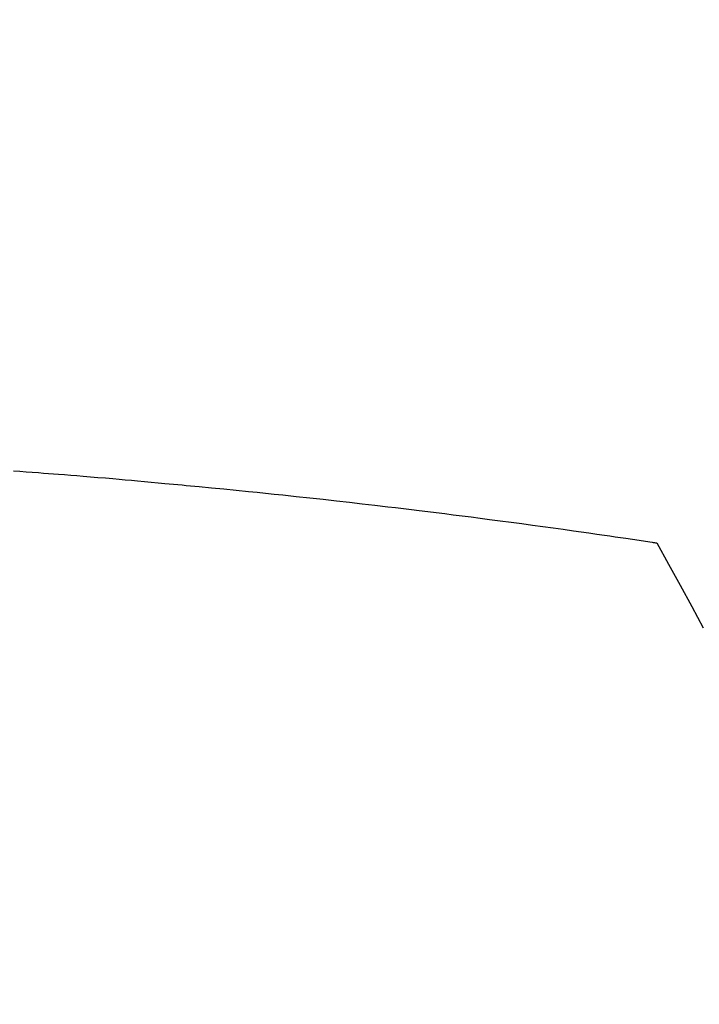
# Model space of a CAD drawing. Extents: x 28111 to 54233, y -21830 to -13430.
# Drawn here: x 45122 to 45131, y -15373 to -15361 of the extents above; entities that cross this region are included whole.
import ezdxf

# ---------------------------------------------------------------- set-up
doc = ezdxf.new("R2010")
doc.units = 0
doc.header["$LTSCALE"] = 50
doc.header["$MEASUREMENT"] = 0
doc.layers.get('0').update_dxf_attribs({"linetype": 'CONTINUOUS'})
doc.layers.add('150-機器', color=8, linetype='CONTINUOUS')
doc.layers.add('160-文字', color=254, linetype='CONTINUOUS')
doc.styles.add('KH001', font='txt')
doc.dimstyles.new('KH1xx030', dxfattribs={"dimscale": 30, "dimtxt": 2, "dimasz": 0.6, "dimexe": 0.3, "dimexo": 1.2, "dimgap": 0.5, "dimtad": 3, "dimdec": 1, "dimdsep": 46, "dimlunit": 6, "dimtxsty": 'KH001', "dimblk": 'DOT', "dimcen": 1, "dimdle": 1, "dimclrd": 256, "dimclre": 256, "dimclrt": 256, "dimadec": 0, "dimazin": 0, "dimtfac": 1, "dimtdec": 1, "dimtix": 1, "dimtmove": 2, "dimatfit": 3, "dimldrblk": 'CLOSEDBLANK', "dimfxl": 1, "dimtolj": 1, "dimtzin": 0, "dimlwd": -1, "dimlwe": -1, "dimarcsym": 0})

# ---------------------------------------------------------------- blocks, each defined once
blk = doc.blocks.new('_ClosedBlank')
at = {"color": 0, "linetype": 'ByBlock', "lineweight": -2}
for p, q in [((-1, 0.16667), (0, 0)), ((-1, 0.16667), (-1, -0.16667)), ((0, 0), (-1, -0.16667))]:
    blk.add_line(p, q, dxfattribs=at)
blk = doc.blocks.new('_Dot')
at = {"color": 0, "linetype": 'ByBlock', "lineweight": -2}
blk.add_line((-0.5, 0), (-1, 0), dxfattribs=at)
at = {"color": 0, "linetype": 'ByBlock', "const_width": 0.5}
blk.add_lwpolyline([(-0.25, 0, 1), (0.25, 0, 1)], format="xyb", close=True, dxfattribs=at)

msp = doc.modelspace()

# ---------------------------------------------------------------- linework, layer by layer
at = {"layer": '150-機器', "color": 13, "linetype": 'Continuous'}
for points in [[(45122.358, -15366.288), (45122.432, -15366.294), (45122.507, -15366.3), (45122.582, -15366.305), (45122.656, -15366.311), (45122.716, -15366.316), (45122.775, -15366.32), (45122.835, -15366.324), (45122.895, -15366.329), (45122.969, -15366.335), (45123.043, -15366.341), (45123.117, -15366.347), (45123.192, -15366.353), (45123.281, -15366.36), (45123.37, -15366.368), (45123.46, -15366.375), (45123.549, -15366.383), (45123.623, -15366.389), (45123.697, -15366.396), (45123.772, -15366.402), (45123.846, -15366.409), (45123.928, -15366.416), (45124.009, -15366.424), (45124.091, -15366.431), (45124.172, -15366.439), (45124.224, -15366.443), (45124.275, -15366.448), (45124.327, -15366.453), (45124.379, -15366.458), (45124.43, -15366.463), (45124.482, -15366.468), (45124.534, -15366.473), (45124.586, -15366.478), (45124.734, -15366.492), (45124.881, -15366.506), (45125.029, -15366.521), (45125.176, -15366.535), (45125.279, -15366.546), (45125.382, -15366.557), (45125.485, -15366.567), (45125.588, -15366.578), (45125.75, -15366.595), (45125.911, -15366.613), (45126.072, -15366.63), (45126.234, -15366.648), (45126.387, -15366.665), (45126.54, -15366.683), (45126.694, -15366.701), (45126.847, -15366.719), (45126.942, -15366.73), (45127.037, -15366.741), (45127.131, -15366.752), (45127.226, -15366.764), (45127.328, -15366.776), (45127.43, -15366.789), (45127.531, -15366.802), (45127.633, -15366.815), (45127.741, -15366.829), (45127.85, -15366.842), (45127.958, -15366.856), (45128.067, -15366.871), (45128.197, -15366.888), (45128.327, -15366.905), (45128.457, -15366.922), (45128.586, -15366.939), (45128.709, -15366.956), (45128.831, -15366.973), (45128.954, -15366.99), (45129.076, -15367.007), (45129.169, -15367.02), (45129.262, -15367.033), (45129.355, -15367.047), (45129.448, -15367.06), (45129.512, -15367.069), (45129.577, -15367.079), (45129.641, -15367.088), (45129.705, -15367.098), (45129.784, -15367.109), (45129.863, -15367.121), (45129.941, -15367.133), (45130.02, -15367.145), (45130.034, -15367.147), (45130.048, -15367.149), (45130.062, -15367.152), (45130.076, -15367.154)], [(45130.076, -15367.154), (45130.218, -15367.407), (45130.358, -15367.661), (45130.496, -15367.916), (45130.631, -15368.173)]]:
    msp.add_lwpolyline(points, dxfattribs=at)
at = {"layer": '150-機器', "color": 13}
for radius in [90.5, 80.5]:
    msp.add_circle((45114.283, -15305.058), radius, dxfattribs=at)

# ---------------------------------------------------------------- leaders
at = {"layer": '160-文字', "annotation_type": 0, "has_hookline": 1, "hookline_direction": 0}
for points, text_width in [([(44284.178, -15072.436), (44695.161, -16955.572), (44713.161, -16955.572)], 1240.203), ([(44560.231, -15079.197), (44959.505, -16701.902), (44977.505, -16701.902)], 1630.051), ([(44994.283, -15092.677), (46006.615, -16468.294), (46024.615, -16468.294)], 1398.579)]:
    msp.add_leader(points, dimstyle='KH1xx030', override={"dimgap": 0.5, "dimtad": 1}, dxfattribs=dict(at, text_width=text_width))

doc.saveas('drawing.dxf')
